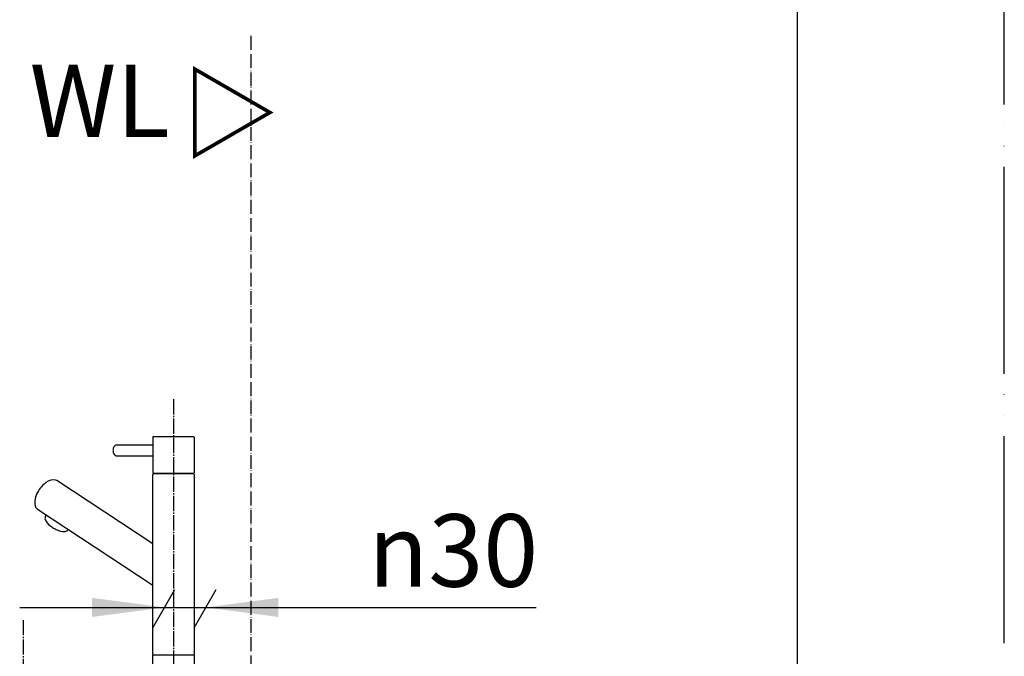
# Model space of a CAD drawing. Units: millimetres. Extents: x 0 to 3150, y 0 to 4455.
# Drawn here: x 2436 to 3150, y 1747 to 2209 of the extents above; entities that cross this region are included whole.
import ezdxf

# ---------------------------------------------------------------- set-up
doc = ezdxf.new("R2010")
doc.units = ezdxf.units.MM
doc.linetypes.add('DASH_CENTER', pattern=[14, 11, -1, 1, -1])
doc.linetypes.add('PHANTOM', pattern=[13, 10, -1, 0, -1, 0, -1])
for name, color, linetype in [('1', 7, 'Continuous'), ('HW1053-色', 7, 'Continuous'), ('OTHER', 7, 'Continuous'), ('Y5075H-2T', 7, 'Continuous')]:
    doc.layers.add(name, color=color, linetype=linetype)
doc.styles.add('CONVERTER_11', font='MS Mincho.ttf', dxfattribs={"width": 0.89})
doc.styles.add('CONVERTER_12', font='txt.shx', dxfattribs={"width": 0.9})
doc.dimstyles.new('ME10_DIM_29', dxfattribs={"dimtxt": 52.5, "dimasz": 52.5, "dimexe": 15, "dimexo": 0, "dimgap": 15, "dimtad": 1, "dimdsep": 46, "dimtxsty": 'CONVERTER_12', "dimsah": 1, "dimcen": 0.09, "dimclrd": 2, "dimclre": 2, "dimclrt": 7, "dimadec": 0, "dimazin": 0, "dimtfac": 1, "dimtdec": 4, "dimtix": 1, "dimtmove": 0, "dimatfit": 3, "dimfxl": 1, "dimtolj": 1, "dimtzin": 0, "dimarcsym": 0})

# ---------------------------------------------------------------- blocks, each defined once
blk = doc.blocks.new('開示A4')
at = {"layer": '1', "color": 4, "linetype": 'PHANTOM'}
blk.add_line((210, 0), (210, 297), dxfattribs=at)
at = {"layer": '1', "color": 7, "linetype": 'Continuous'}
blk.add_line((200, 10), (200, 148.5), dxfattribs=at)
blk = doc.blocks.new('*D22')
at = {"layer": '1', "color": 2, "linetype": 'Continuous'}
for p, q in [((2532.83, 1768), (2548.87, 1795.78)), ((2562.83, 1768), (2578.87, 1795.78)), ((2436.37, 1782.79), (2541.37, 1782.79)), ((2541.37, 1782.79), (2571.37, 1782.79)), ((2571.37, 1782.79), (2810.73, 1782.79))]:
    blk.add_line(p, q, dxfattribs=at)
at = {"layer": '1', "color": 2}
for points in [[(2488.87, 1775.88), (2488.87, 1789.7), (2541.37, 1782.79)], [(2623.87, 1789.7), (2623.87, 1775.88), (2571.37, 1782.79)]]:
    blk.add_solid(points, dxfattribs=at)
at = {"layer": '1', "color": 7, "insert": (2688.93, 1797.79), "char_height": 52.5, "attachment_point": 7, "rotation": 0.00014, "line_spacing_factor": 0.60024, "style": 'CONVERTER_12'}
blk.add_mtext('\\C7;{\\Fgdt;n}\\C7;30', dxfattribs=at)

msp = doc.modelspace()

# ---------------------------------------------------------------- linework, layer by layer
at = {"layer": 'HW1053-色', "color": 2, "linetype": 'DASH_CENTER'}
msp.add_line((2438.854, 1773.579), (2438.854, 1198.247), dxfattribs=at)
at = {"layer": 'OTHER', "color": 5, "linetype": 'PHANTOM'}
msp.add_line((2603.854, 2196.737), (2603.854, 946.737), dxfattribs=at)
at = {"layer": 'Y5075H-2T', "color": 2, "linetype": 'DASH_CENTER'}
msp.add_line((2547.834, 1933.53), (2547.834, 1476.628), dxfattribs=at)
at = {"layer": 'Y5075H-2T', "color": 7, "linetype": 'Continuous'}
for p, q in [((2532.834, 1906.033), (2532.834, 1880.233)), ((2533.334, 1906.533), (2562.334, 1906.533)), ((2562.834, 1906.033), (2562.834, 1880.233)), ((2506.822, 1900.533), (2532.834, 1900.533)), ((2506.822, 1892.533), (2532.834, 1892.533)), ((2532.834, 1768), (2532.834, 1879.037)), ((2533.034, 1880.033), (2562.634, 1880.033)), ((2562.334, 1879.537), (2533.334, 1879.537)), ((2534.584, 1880.033), (2534.584, 1879.537)), ((2561.084, 1879.537), (2561.084, 1880.033)), ((2562.834, 1879.037), (2562.834, 1768)), ((2532.834, 1828.802), (2463.354, 1874.62)), ((2449.254, 1853.972), (2532.834, 1798.855)), ((2454.972, 1848.798), (2455.679, 1849.735)), ((2471.008, 1838.656), (2471.497, 1839.304)), ((2532.834, 1749.037), (2532.834, 1768)), ((2562.834, 1768), (2562.834, 1749.037)), ((2533.134, 1748.537), (2562.534, 1748.537)), ((2532.834, 1608.837), (2532.834, 1748.237)), ((2562.834, 1748.237), (2562.834, 1608.837))]:
    msp.add_line(p, q, dxfattribs=at)
for points in [[(2506.822, 1900.533), (2506.137, 1900.414), (2505.527, 1900.089), (2505.032, 1899.632), (2504.658, 1899.111), (2504.388, 1898.574), (2504.202, 1898.045), (2504.081, 1897.53), (2504.013, 1897.028), (2503.992, 1896.533), (2504.013, 1896.037), (2504.081, 1895.535), (2504.202, 1895.02), (2504.388, 1894.491), (2504.658, 1893.954), (2505.032, 1893.433), (2505.527, 1892.976), (2506.137, 1892.651), (2506.822, 1892.533), (2506.822, 1892.533)], [(2463.353, 1874.618), (2461.266, 1875.265), (2459.043, 1875), (2457.06, 1874.201), (2455.425, 1873.197), (2454.099, 1872.155), (2453.01, 1871.133), (2452.089, 1870.138), (2451.286, 1869.157), (2450.564, 1868.164), (2449.896, 1867.131), (2449.265, 1866.02), (2448.662, 1864.787), (2448.096, 1863.379), (2447.601, 1861.733), (2447.27, 1859.808), (2447.287, 1857.646), (2447.928, 1855.502), (2449.387, 1853.888)], [(2454.972, 1848.798), (2454.581, 1847.177), (2455.274, 1845.406), (2456.312, 1843.989), (2457.303, 1842.953), (2458.163, 1842.185), (2458.909, 1841.59), (2459.575, 1841.104), (2460.193, 1840.687), (2460.791, 1840.311), (2461.396, 1839.956), (2462.036, 1839.608), (2462.745, 1839.253), (2463.568, 1838.882), (2464.57, 1838.489), (2465.838, 1838.091), (2467.456, 1837.77), (2469.351, 1837.778), (2470.932, 1838.56), (2471.008, 1838.656)]]:
    msp.add_lwpolyline(points, dxfattribs=at)
for centre, radius, start, end in [((2533.334, 1906.033), 0.5, 90, 180), ((2562.334, 1906.033), 0.5, 0, 90), ((2533.034, 1880.233), 0.2, 180, 270), ((2533.034, 1880.233), 0.2, 180, 270), ((2533.334, 1879.037), 0.5, 90, 180), ((2562.334, 1879.037), 0.5, 0, 90), ((2562.634, 1880.233), 0.2, 270, 0), ((2533.334, 1749.037), 0.5, 180, 270), ((2533.134, 1748.237), 0.3, 90, 180), ((2562.334, 1749.037), 0.5, 270, 0), ((2562.534, 1748.237), 0.3, 0, 90)]:
    msp.add_arc(centre, radius, start, end, dxfattribs=at)

# ---------------------------------------------------------------- block references
at = {"layer": '1', "xscale": 15, "yscale": 15, "zscale": 15}
msp.add_blockref('開示A4', (0, 0), dxfattribs=at)

# ---------------------------------------------------------------- texts
at = {"layer": 'OTHER', "color": 7, "insert": (2494.428, 2142.937), "char_height": 52.5, "attachment_point": 5, "line_spacing_factor": 1.320528, "style": 'CONVERTER_12'}
msp.add_mtext('WL', dxfattribs=at)
at = {"layer": 'OTHER', "color": 7, "insert": (2563.159, 2141.305), "char_height": 52.5, "attachment_point": 2, "rotation": 90, "style": 'CONVERTER_11'}
msp.add_mtext('▽', dxfattribs=at)

# ---------------------------------------------------------------- dimensions: what is measured, and where the dimension line sits
at = {"layer": '1'}
dim = msp.add_aligned_dim(p1=(2562.834, 1768), p2=(2532.834, 1768), distance=-14.789, dimstyle='ME10_DIM_29', override={"dimpost": '{\\Fgdt;n}<>'}, dxfattribs=at)
dim.commit()
dim.dimension.update_dxf_attribs({"geometry": '*D22', "text_midpoint": (2739.852, 1824.039), "oblique_angle": 60, "text_rotation": 0.000139})

doc.saveas('drawing.dxf')
